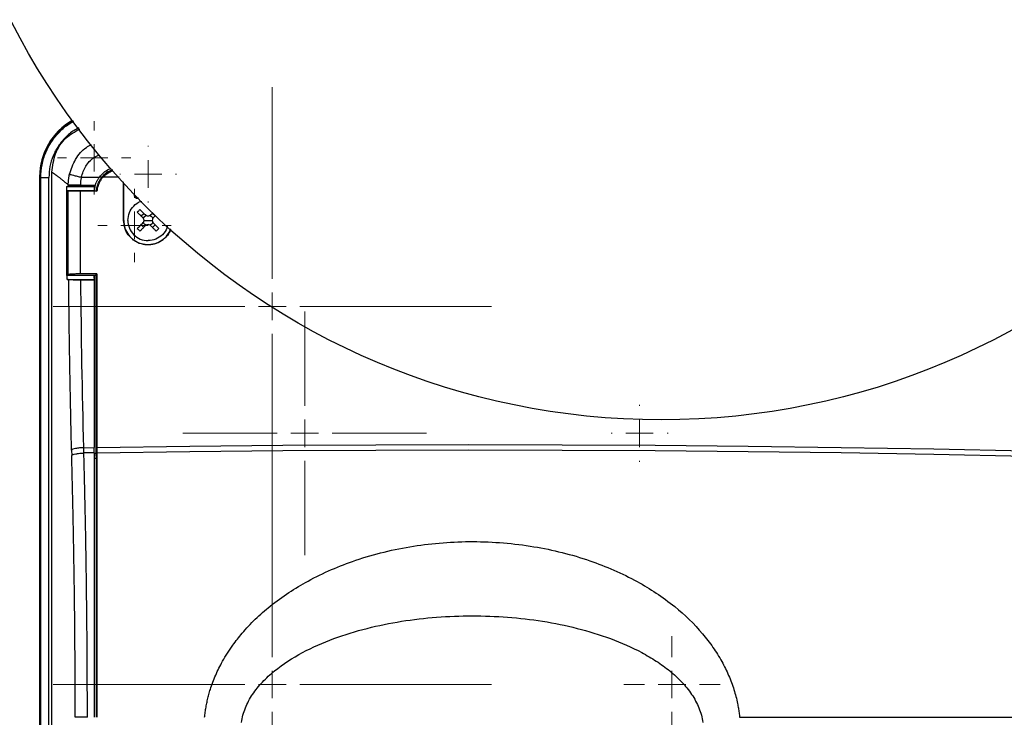
# Model space of a CAD drawing. Units: millimetres. Extents: x 17171 to 20338, y -738 to 2012.
# Drawn here: x 18072 to 18255, y 1285 to 1414 of the extents above; entities that cross this region are included whole.
import ezdxf

# ---------------------------------------------------------------- set-up
doc = ezdxf.new("R2010")
doc.units = ezdxf.units.MM
doc.layers.add('Dimensions', color=1, linetype='Continuous')
doc.styles.get("Standard").update_dxf_attribs({"font": 'arial.ttf'})
doc.dimstyles.get("Standard").update_dxf_attribs({"dimtxt": 0.18, "dimasz": 40, "dimexe": 0.18, "dimexo": 0.0625, "dimgap": 0.09, "dimtad": 0, "dimdec": 0, "dimzin": 0, "dimdsep": 46, "dimtxsty": 'Standard', "dimblk": 'ARCHTICK', "dimcen": 0.09, "dimadec": 0, "dimazin": 0, "dimtfac": 1, "dimtdec": 4, "dimtofl": 0, "dimtmove": 0, "dimatfit": 3, "dimfxl": 1, "dimtolj": 1, "dimtzin": 0, "dimarcsym": 0})

# ---------------------------------------------------------------- blocks, each defined once
blk = doc.blocks.new('_ArchTick')
at = {"color": 0, "linetype": 'ByBlock', "const_width": 0.15}
blk.add_lwpolyline([(-0.5, -0.5), (0.5, 0.5)], dxfattribs=at)
blk = doc.blocks.new('*D448')
at = {"layer": 'Defpoints', "color": 0}
for p in [(17685.99, 1475.42), (18325.99, 1475.42), (18325.99, 1012.33)]:
    blk.add_point(p, dxfattribs=at)
at = {"layer": 'Dimensions', "color": 0, "lineweight": -2}
for p, q in [((17685.99, 1475.35), (17685.99, 1012.15)), ((18325.99, 1475.35), (18325.99, 1012.15)), ((17685.99, 1012.33), (17983.81, 1012.33)), ((18325.99, 1012.33), (18028.17, 1012.33))]:
    blk.add_line(p, q, dxfattribs=at)
at = {"layer": 'Dimensions', "color": 0, "lineweight": -2, "xscale": 40, "yscale": 40, "zscale": 40, "rotation": 180}
blk.add_blockref('_ArchTick', (17685.99, 1012.33), dxfattribs=at)
at = {"layer": 'Dimensions', "color": 0, "lineweight": -2, "xscale": 40, "yscale": 40, "zscale": 40}
blk.add_blockref('_ArchTick', (18325.99, 1012.33), dxfattribs=at)
at = {"layer": 'Dimensions', "color": 0, "insert": (18005.99, 1012.33), "char_height": 20, "attachment_point": 5}
blk.add_mtext('\\A1;640', dxfattribs=at)
blk = doc.blocks.new('*D449')
at = {"layer": 'Defpoints', "color": 0}
for p in [(17600.11, 1902.76), (17728.03, 1902.76), (18149.13, 1065.22)]:
    blk.add_point(p, dxfattribs=at)
at = {"layer": 'Dimensions', "color": 0, "lineweight": -2}
for p, q in [((17727.96, 1902.76), (17599.93, 1902.76)), ((17600.11, 1902.76), (17600.11, 1506.18)), ((17600.11, 1065.22), (17600.11, 1461.8)), ((18149.06, 1065.22), (17599.93, 1065.22))]:
    blk.add_line(p, q, dxfattribs=at)
at = {"layer": 'Dimensions', "color": 0, "lineweight": -2, "xscale": 40, "yscale": 40, "zscale": 40}
for p, rotation in [((17600.11, 1902.76), 90), ((17600.11, 1065.22), 270)]:
    blk.add_blockref('_ArchTick', p, dxfattribs=dict(at, rotation=rotation))
at = {"layer": 'Dimensions', "color": 0, "insert": (17600.11, 1483.99), "char_height": 20, "attachment_point": 5, "rotation": 90}
blk.add_mtext('\\A1;838', dxfattribs=at)
blk = doc.blocks.new('SW_CENTERMARKSYMBOL_67')
at = {"color": 0, "linetype": 'Continuous', "lineweight": 0}
for p, q in [((0, 5.08), (0, 5.25)), ((0, 0), (0, 2.54)), ((-5.08, 0), (-5.25, 0)), ((0, 0), (-2.54, 0)), ((0, 0), (0, -2.54)), ((0, 0), (2.54, 0)), ((5.08, 0), (5.25, 0)), ((0, -5.08), (0, -5.25))]:
    blk.add_line(p, q, dxfattribs=at)
blk = doc.blocks.new('SW_CENTERMARKSYMBOL_71')
at = {"color": 0, "linetype": 'Continuous', "lineweight": 0}
for p, q in [((0, 5.08), (0, 5.28)), ((0, 0), (0, 2.54)), ((-5.08, 0), (-5.28, 0)), ((0, 0), (-2.54, 0)), ((0, 0), (0, -2.54)), ((0, 0), (2.54, 0)), ((5.08, 0), (5.28, 0)), ((0, -5.08), (0, -5.28))]:
    blk.add_line(p, q, dxfattribs=at)
blk = doc.blocks.new('SW_CENTERMARKSYMBOL_72')
at = {"color": 0, "linetype": 'Continuous', "lineweight": 0}
for p, q in [((0, 5.08), (0, 22.54)), ((0, 0), (0, 2.54)), ((-5.08, 0), (-22.54, 0)), ((0, 0), (-2.54, 0)), ((0, 0), (0, -2.54)), ((0, 0), (2.54, 0)), ((5.08, 0), (22.54, 0)), ((0, -5.08), (0, -22.54))]:
    blk.add_line(p, q, dxfattribs=at)
blk = doc.blocks.new('SW_CENTERMARKSYMBOL_97')
at = {"color": 0, "linetype": 'Continuous', "lineweight": 0}
for p, q in [((0, 5.08), (0, 6.79)), ((0, 0), (0, 2.54)), ((-5.08, 0), (-6.79, 0)), ((0, 0), (-2.54, 0)), ((0, 0), (0, -2.54)), ((0, 0), (2.54, 0)), ((5.08, 0), (6.79, 0)), ((0, -5.08), (0, -6.79))]:
    blk.add_line(p, q, dxfattribs=at)
blk = doc.blocks.new('SW_CENTERMARKSYMBOL_98')
at = {"color": 0, "linetype": 'Continuous', "lineweight": 0}
for p, q in [((0, 5.08), (0, 6.79)), ((0, 0), (0, 2.54)), ((-5.08, 0), (-6.79, 0)), ((0, 0), (-2.54, 0)), ((0, 0), (0, -2.54)), ((0, 0), (2.54, 0)), ((5.08, 0), (6.79, 0)), ((0, -5.08), (0, -6.79))]:
    blk.add_line(p, q, dxfattribs=at)
blk = doc.blocks.new('SW_CENTERMARKSYMBOL_138')
at = {"color": 0, "linetype": 'Continuous', "lineweight": 0}
for p, q in [((0, 5.08), (0, 40.59)), ((0, 0), (0, 2.54)), ((-5.08, 0), (-40.59, 0)), ((0, 0), (-2.54, 0)), ((0, 0), (0, -2.54)), ((0, 0), (2.54, 0)), ((5.08, 0), (40.59, 0)), ((0, -5.08), (0, -40.59))]:
    blk.add_line(p, q, dxfattribs=at)
blk = doc.blocks.new('SW_CENTERMARKSYMBOL_139')
at = {"color": 0, "linetype": 'Continuous', "lineweight": 0}
for p, q in [((0, 5.08), (0, 40.59)), ((0, 0), (0, 2.54)), ((-5.08, 0), (-40.59, 0)), ((0, 0), (-2.54, 0)), ((0, 0), (0, -2.54)), ((0, 0), (2.54, 0)), ((5.08, 0), (40.59, 0)), ((0, -5.08), (0, -40.59))]:
    blk.add_line(p, q, dxfattribs=at)
blk = doc.blocks.new('SW_CENTERMARKSYMBOL_140')
at = {"color": 0, "linetype": 'Continuous', "lineweight": 0}
for p, q in [((0, 5.08), (0, 8.94)), ((0, 0), (0, 2.54)), ((-5.08, 0), (-8.94, 0)), ((0, 0), (-2.54, 0)), ((0, 0), (0, -2.54)), ((0, 0), (2.54, 0)), ((5.08, 0), (8.94, 0)), ((0, -5.08), (0, -8.94))]:
    blk.add_line(p, q, dxfattribs=at)

msp = doc.modelspace()

# ---------------------------------------------------------------- linework, layer by layer
at = {"color": 7, "linetype": 'Continuous', "lineweight": 25}
for p, q in [((18078.2, 1197.32), (18078.2, 1386.17)), ((18075.91, 1385.35), (18075.99, 1385.28)), ((18075.91, 1385.35), (18075.91, 1198.19)), ((18075.99, 1385.28), (18075.99, 1198.27)), ((18076, 1385.28), (18075.99, 1385.28)), ((18076.13, 1198.29), (18076.13, 1385.21)), ((18077.63, 1198.29), (18077.63, 1385.21)), ((18081.21, 1383.87), (18081.21, 1383.64)), ((18083.47, 1383.71), (18083.47, 1383.88)), ((18086.16, 1383.57), (18086.2, 1383.71)), ((18091.47, 1377.27), (18091.47, 1384.39)), ((18091.49, 1377.27), (18091.49, 1384.11)), ((18080.89, 1382.77), (18081.14, 1382.72)), ((18080.89, 1382.77), (18080.95, 1382.77)), ((18080.89, 1382.77), (18080.89, 1367.09)), ((18080.95, 1382.77), (18080.97, 1382.77)), ((18080.97, 1382.77), (18080.97, 1383.57)), ((18080.97, 1383.57), (18086.16, 1383.57)), ((18086.01, 1382.77), (18080.97, 1382.77)), ((18081.14, 1382.72), (18081.14, 1367.22)), ((18083.4, 1382.67), (18083.4, 1367.36)), ((18086.39, 1382.77), (18086.39, 1382.76)), ((18086.39, 1382.76), (18086.51, 1382.67)), ((18093.49, 1381.86), (18093.49, 1381.98)), ((18093.51, 1381.86), (18093.49, 1381.86)), ((18094.69, 1378.09), (18095.18, 1378.57)), ((18096.8, 1378.57), (18096.4, 1378.17)), ((18097.29, 1378.09), (18096.8, 1378.57)), ((18091.47, 1377.27), (18091.49, 1377.27)), ((18094.69, 1376.46), (18095.18, 1375.97)), ((18095.24, 1377.27), (18095.99, 1377.27)), ((18095.99, 1377.27), (18096.74, 1377.27)), ((18096.8, 1375.97), (18097.29, 1376.46)), ((18097.29, 1378.09), (18096.89, 1377.69)), ((18086.39, 1367.16), (18086.51, 1367.38)), ((18086.51, 1367.38), (18086.51, 1335.23)), ((18081.14, 1367.22), (18080.89, 1367.09)), ((18080.89, 1367.09), (18081.02, 1367.09)), ((18081.02, 1367.09), (18081.04, 1367.1)), ((18081.04, 1366.35), (18081.04, 1367.1)), ((18081.04, 1366.35), (18085.99, 1366.35)), ((18085.99, 1366.56), (18085.99, 1367.12)), ((18085.99, 1367.12), (18086.39, 1367.12)), ((18085.99, 1366.35), (18085.99, 1366.21)), ((18086.39, 1334.61), (18086.39, 1367.16)), ((18081.83, 1334.75), (18081.86, 1333.77)), ((18084.08, 1335.19), (18085.99, 1335.22)), ((18084.11, 1334.21), (18084.08, 1335.19)), ((18085.99, 1334.24), (18085.99, 1335.22)), ((18086.51, 1335.23), (18086.39, 1334.61)), ((18086.39, 1333.62), (18086.39, 1334.61)), ((18086.51, 1335.23), (18086.51, 1334.25)), ((18086.51, 1334.25), (18086.39, 1333.62)), ((18086.39, 1333.62), (18086.39, 1285.27)), ((18086.51, 1334.25), (18086.51, 1285.27))]:
    msp.add_line(p, q, dxfattribs=at)
at = {"color": 8, "linetype": 'Continuous', "lineweight": 25}
for p, q in [((18087.42, 1385.27), (18086.99, 1385.27)), ((18090.65, 1385.27), (18087.65, 1385.27)), ((18085.99, 1334.16), (18086.39, 1334.17)), ((18086.39, 1333.18), (18085.99, 1333.17))]:
    msp.add_line(p, q, dxfattribs=at)
at = {"color": 7, "linetype": 'Continuous', "lineweight": 25, "flags": 128}
for points in [[(18083.62, 1385.27), (18084.04, 1385.27), (18084.47, 1385.27), (18084.89, 1385.27), (18085.31, 1385.27), (18085.73, 1385.27), (18086.15, 1385.27), (18086.57, 1385.27), (18086.99, 1385.27)], [(18086.51, 1335.23), (18103.71, 1335.46), (18120.93, 1335.63), (18138.16, 1335.73), (18155.4, 1335.77), (18172.65, 1335.74), (18189.88, 1335.64), (18207.1, 1335.48), (18224.3, 1335.25), (18241.46, 1334.96), (18258.59, 1334.6)], [(18086.51, 1334.25), (18103.71, 1334.48), (18120.93, 1334.65), (18138.16, 1334.75), (18155.4, 1334.78), (18172.65, 1334.75), (18189.88, 1334.66), (18207.1, 1334.49), (18224.3, 1334.27), (18241.46, 1333.97), (18258.59, 1333.61)], [(18085.99, 1334.24), (18085.75, 1334.24), (18085.52, 1334.23), (18085.28, 1334.23), (18085.05, 1334.22), (18084.81, 1334.22), (18084.58, 1334.22), (18084.34, 1334.21), (18084.11, 1334.21)]]:
    msp.add_lwpolyline(points, dxfattribs=at)
at = {"color": 7, "linetype": 'Continuous', "lineweight": 25}
msp.add_circle((18190.99, 1475.35), 135, dxfattribs=at)
msp.add_ellipse((18087.91, 1385.35), major_axis=(-8.49, 8.49), ratio=0.999695, start_param=6.01811, end_param=7.068431, dxfattribs=at)
for points, knots in [([(18075.99, 1385.28), (18076.03, 1386.02), (18076.11, 1387.54), (18076.79, 1389.78), (18077.7, 1391.54), (18078.66, 1392.86), (18079.68, 1393.97), (18080.83, 1394.99), (18081.81, 1395.52), (18082.18, 1395.71)], [0, 0, 0, 0, 0.175685, 0.357348, 0.544988, 0.641174, 0.738861, 0.900674, 1, 1, 1, 1]), ([(18076.13, 1385.21), (18076.17, 1386), (18076.26, 1387.58), (18076.99, 1389.85), (18078.09, 1391.93), (18079.57, 1393.7), (18080.98, 1394.94), (18081.95, 1395.45), (18082.26, 1395.61)], [0, 0, 0, 0, 0.18749, 0.373721, 0.558695, 0.742415, 0.91746, 1, 1, 1, 1]), ([(18078.2, 1386.17), (18078.33, 1387.34), (18078.61, 1389.68), (18080.54, 1392.62), (18082.45, 1393.7), (18083.33, 1394.19)], [0, 0, 0, 0, 0.350168, 0.700108, 1, 1, 1, 1]), ([(18078.2, 1386.17), (18078.22, 1386.15), (18078.28, 1386.11), (18078.38, 1386.05), (18078.48, 1385.98), (18078.59, 1385.91), (18078.72, 1385.82), (18078.85, 1385.73), (18078.99, 1385.62), (18079.14, 1385.51), (18079.3, 1385.39), (18079.47, 1385.26), (18079.65, 1385.12), (18079.84, 1384.97), (18080.04, 1384.81), (18080.25, 1384.65), (18080.48, 1384.47), (18080.71, 1384.28), (18080.96, 1384.08), (18081.13, 1383.94), (18081.21, 1383.87)], [0, 0, 0, 0, 0.051619, 0.103701, 0.156246, 0.209254, 0.262726, 0.316661, 0.371059, 0.42592, 0.481244, 0.537032, 0.593282, 0.649996, 0.707172, 0.764812, 0.822914, 0.88148, 0.940508, 1, 1, 1, 1]), ([(18081.21, 1383.87), (18081.22, 1383.96), (18081.22, 1384.15), (18081.23, 1384.43), (18081.26, 1384.71), (18081.29, 1384.99), (18081.33, 1385.27), (18081.38, 1385.54), (18081.42, 1385.72), (18081.44, 1385.81)], [0, 0, 0, 0, 0.144558, 0.28873, 0.432407, 0.57548, 0.717841, 0.859383, 1, 1, 1, 1]), ([(18081.44, 1385.81), (18081.47, 1385.8), (18081.55, 1385.77), (18081.8, 1385.71), (18081.97, 1385.67), (18082.38, 1385.57), (18082.61, 1385.51), (18083.11, 1385.39), (18083.37, 1385.33), (18083.62, 1385.27)], [0, 0, 0, 0, 0.25, 0.25, 0.5, 0.5, 0.75, 0.75, 1, 1, 1, 1]), ([(18086.99, 1385.27), (18087.24, 1385.56), (18087.75, 1386.15), (18088.51, 1386.68), (18089.01, 1386.84), (18089.15, 1386.89)], [0, 0, 0, 0, 0.422807, 0.8460365, 1, 1, 1, 1]), ([(18089.41, 1386.6), (18089.26, 1386.56), (18088.8, 1386.41), (18088.1, 1385.98), (18087.65, 1385.51), (18087.42, 1385.27)], [0, 0, 0, 0, 0.1949102, 0.5999099, 1, 1, 1, 1]), ([(18087.65, 1385.27), (18087.88, 1385.49), (18088.33, 1385.93), (18088.98, 1386.32), (18089.4, 1386.45), (18089.52, 1386.48)], [0, 0, 0, 0, 0.415149, 0.832755, 1, 1, 1, 1]), ([(18076.13, 1385.21), (18076.1, 1385.22), (18076.06, 1385.24), (18076.02, 1385.27), (18076, 1385.28)], [0, 0, 0, 0, 0.500008, 1, 1, 1, 1]), ([(18076.13, 1385.21), (18076.14, 1385.21), (18076.18, 1385.21), (18076.34, 1385.21), (18076.45, 1385.21), (18076.73, 1385.21), (18076.89, 1385.21), (18077.24, 1385.21), (18077.44, 1385.21), (18077.63, 1385.21)], [0, 0, 0, 0, 0.25, 0.25, 0.5, 0.5, 0.75, 0.75, 1, 1, 1, 1]), ([(18081.21, 1383.87), (18081.25, 1383.87), (18081.33, 1383.87), (18081.58, 1383.87), (18081.75, 1383.87), (18082.17, 1383.88), (18082.42, 1383.88), (18082.94, 1383.88), (18083.21, 1383.88), (18083.47, 1383.88)], [0, 0, 0, 0, 0.25, 0.25, 0.5, 0.5, 0.75, 0.75, 1, 1, 1, 1]), ([(18083.47, 1383.71), (18083.42, 1383.71), (18083.33, 1383.71), (18083.19, 1383.71), (18083.05, 1383.71), (18082.91, 1383.71), (18082.78, 1383.71), (18082.56, 1383.7), (18082.28, 1383.7), (18081.95, 1383.69), (18081.67, 1383.68), (18081.48, 1383.67), (18081.35, 1383.66), (18081.26, 1383.65), (18081.23, 1383.64), (18081.21, 1383.64)], [0, 0, 0, 0, 0.0423868, 0.0844148, 0.1262196, 0.1679392, 0.2097122, 0.2516768, 0.3762113, 0.5000194, 0.6236791, 0.7483633, 0.8319869, 0.9154975, 1, 1, 1, 1]), ([(18083.62, 1385.27), (18083.61, 1385.2), (18083.57, 1385.05), (18083.54, 1384.81), (18083.5, 1384.58), (18083.48, 1384.35), (18083.47, 1384.11), (18083.47, 1383.96), (18083.47, 1383.88)], [0, 0, 0, 0, 0.166834, 0.333284, 0.499589, 0.665985, 0.83271, 1, 1, 1, 1]), ([(18086.2, 1383.71), (18085.74, 1383.71), (18084.83, 1383.71), (18083.92, 1383.71), (18083.47, 1383.71)], [0, 0, 0, 0, 0.500818, 1, 1, 1, 1]), ([(18086.2, 1383.71), (18086.22, 1383.78), (18086.27, 1383.92), (18086.34, 1384.13), (18086.43, 1384.33), (18086.52, 1384.53), (18086.63, 1384.72), (18086.74, 1384.91), (18086.86, 1385.1), (18086.95, 1385.21), (18086.99, 1385.27)], [0, 0, 0, 0, 0.1257636, 0.2508216, 0.3754158, 0.4997905, 0.6241915, 0.7488646, 0.8740537, 1, 1, 1, 1]), ([(18087.43, 1385.27), (18087.38, 1385.22), (18087.29, 1385.11), (18087.16, 1384.93), (18087.05, 1384.75), (18086.94, 1384.56), (18086.84, 1384.37), (18086.75, 1384.18), (18086.67, 1383.98), (18086.6, 1383.78), (18086.54, 1383.58), (18086.48, 1383.38), (18086.44, 1383.17), (18086.41, 1382.97), (18086.4, 1382.83), (18086.39, 1382.76)], [0, 0, 0, 0, 0.0786972, 0.1571135, 0.2352485, 0.3130983, 0.3906562, 0.4679146, 0.544866, 0.6215041, 0.6978251, 0.7738284, 0.8495181, 0.9249034, 1, 1, 1, 1]), ([(18087.65, 1385.27), (18087.61, 1385.22), (18087.51, 1385.12), (18087.39, 1384.96), (18087.27, 1384.79), (18087.16, 1384.62), (18087.05, 1384.44), (18086.96, 1384.25), (18086.85, 1384.02), (18086.73, 1383.73), (18086.63, 1383.38), (18086.55, 1383.03), (18086.53, 1382.79), (18086.51, 1382.67)], [0, 0, 0, 0, 0.071808, 0.143249, 0.214479, 0.28565, 0.356918, 0.428437, 0.50036, 0.625888, 0.750453, 0.874881, 1, 1, 1, 1]), ([(18083.4, 1382.67), (18083.34, 1382.67), (18083.23, 1382.67), (18083.07, 1382.67), (18082.91, 1382.67), (18082.75, 1382.67), (18082.6, 1382.67), (18082.44, 1382.67), (18082.3, 1382.68), (18082.15, 1382.68), (18082.01, 1382.68), (18081.87, 1382.68), (18081.72, 1382.69), (18081.56, 1382.69), (18081.42, 1382.7), (18081.29, 1382.71), (18081.19, 1382.71), (18081.16, 1382.72), (18081.14, 1382.72)], [0, 0, 0, 0, 0.047941, 0.09634, 0.145199, 0.194518, 0.244297, 0.294536, 0.345235, 0.396395, 0.448016, 0.500098, 0.569184, 0.643964, 0.724436, 0.8106, 0.902455, 1, 1, 1, 1]), ([(18086.16, 1383.57), (18086.14, 1383.51), (18086.11, 1383.38), (18086.07, 1383.18), (18086.04, 1382.98), (18086.02, 1382.84), (18086.01, 1382.77)], [0, 0, 0, 0, 0.250859, 0.500867, 0.750442, 1, 1, 1, 1]), ([(18086.01, 1382.77), (18086.05, 1382.77), (18086.11, 1382.77), (18086.2, 1382.77), (18086.3, 1382.77), (18086.36, 1382.77), (18086.39, 1382.77)], [0, 0, 0, 0, 0.250048, 0.500095, 0.750039, 1, 1, 1, 1]), ([(18094.19, 1381.4), (18094.17, 1381.39), (18094.13, 1381.38), (18094.07, 1381.36), (18094.01, 1381.36), (18093.93, 1381.36), (18093.82, 1381.38), (18093.71, 1381.43), (18093.62, 1381.51), (18093.55, 1381.62), (18093.5, 1381.73), (18093.49, 1381.82), (18093.49, 1381.86)], [0, 0, 0, 0, 0.062978, 0.125044, 0.187177, 0.250353, 0.375023, 0.500232, 0.624902, 0.750112, 0.874923, 1, 1, 1, 1]), ([(18093.51, 1381.86), (18093.51, 1381.83), (18093.51, 1381.79), (18093.53, 1381.71), (18093.56, 1381.64), (18093.6, 1381.57), (18093.66, 1381.51), (18093.72, 1381.45), (18093.82, 1381.4), (18093.94, 1381.37), (18094.07, 1381.38), (18094.15, 1381.4), (18094.18, 1381.42)], [0, 0, 0, 0, 0.0739248, 0.1516995, 0.2333313, 0.3188261, 0.4081883, 0.501421, 0.5904042, 0.7499021, 0.8889014, 1, 1, 1, 1]), ([(18092.24, 1377.27), (18092.29, 1377.77), (18092.41, 1378.75), (18093.28, 1379.96), (18094.15, 1380.68), (18094.72, 1380.77), (18094.81, 1380.79)], [0, 0, 0, 0, 0.314681, 0.629361, 0.944042, 1, 1, 1, 1]), ([(18094, 1378.77), (18094.08, 1378.7), (18094.22, 1378.56), (18094.44, 1378.34), (18094.65, 1378.12), (18094.87, 1377.9), (18095.02, 1377.76), (18095.09, 1377.69)], [0, 0, 0, 0, 0.200134, 0.400067, 0.599933, 0.799866, 1, 1, 1, 1]), ([(18094.49, 1379.26), (18094.57, 1379.18), (18094.74, 1379.01), (18095, 1378.75), (18095.28, 1378.47), (18095.48, 1378.28), (18095.58, 1378.17)], [0, 0, 0, 0, 0.223039, 0.464057, 0.723054, 1, 1, 1, 1]), ([(18100.18, 1375.67), (18100.06, 1375.37), (18099.76, 1374.62), (18098.85, 1373.68), (18097.58, 1372.96), (18096.16, 1372.68), (18094.89, 1372.84), (18093.88, 1373.24), (18093.29, 1373.63), (18092.77, 1374.08), (18092.2, 1374.73), (18091.6, 1375.85), (18091.51, 1376.8), (18091.47, 1377.27)], [0, 0, 0, 0, 0.076931, 0.192168, 0.304706, 0.421615, 0.532477, 0.609115, 0.680325, 0.702567, 0.77384, 0.885943, 1, 1, 1, 1]), ([(18091.49, 1377.27), (18091.53, 1376.79), (18091.62, 1375.83), (18092.32, 1374.54), (18093.36, 1373.52), (18094.68, 1372.89), (18096.13, 1372.7), (18097.56, 1372.97), (18098.82, 1373.69), (18099.74, 1374.64), (18100.03, 1375.39), (18100.15, 1375.69)], [0, 0, 0, 0, 0.115277, 0.230554, 0.34583, 0.461107, 0.576384, 0.691661, 0.806937, 0.922214, 1, 1, 1, 1]), ([(18092.24, 1377.27), (18092.24, 1376.78), (18092.34, 1376.29), (18092.71, 1375.39), (18092.99, 1374.97), (18093.68, 1374.28), (18094.1, 1374), (18095.01, 1373.62), (18095.5, 1373.52), (18095.99, 1373.52)], [0, 0, 0, 0, 0.25, 0.25, 0.5, 0.5, 0.75, 0.75, 1, 1, 1, 1]), ([(18094, 1375.78), (18094.08, 1375.86), (18094.25, 1376.02), (18094.51, 1376.28), (18094.79, 1376.56), (18094.99, 1376.76), (18095.09, 1376.86)], [0, 0, 0, 0, 0.218923, 0.458546, 0.718903, 1, 1, 1, 1]), ([(18095.58, 1376.37), (18095.5, 1376.29), (18095.34, 1376.13), (18095.11, 1375.9), (18094.89, 1375.69), (18094.69, 1375.48), (18094.56, 1375.35), (18094.49, 1375.29)], [0, 0, 0, 0, 0.2229926, 0.4345016, 0.634509, 0.8230077, 1, 1, 1, 1]), ([(18095.11, 1377.65), (18095.12, 1377.68), (18095.15, 1377.73), (18095.2, 1377.81), (18095.25, 1377.89), (18095.31, 1377.95), (18095.38, 1378.01), (18095.45, 1378.07), (18095.53, 1378.11), (18095.58, 1378.14), (18095.61, 1378.15)], [0, 0, 0, 0, 0.126238, 0.250871, 0.37509, 0.500099, 0.618965, 0.74569, 0.874756, 1, 1, 1, 1]), ([(18095.61, 1376.4), (18095.58, 1376.41), (18095.53, 1376.43), (18095.45, 1376.48), (18095.38, 1376.53), (18095.31, 1376.59), (18095.25, 1376.66), (18095.2, 1376.74), (18095.15, 1376.81), (18095.12, 1376.87), (18095.11, 1376.9)], [0, 0, 0, 0, 0.126238, 0.250871, 0.37509, 0.500099, 0.618965, 0.74569, 0.874756, 1, 1, 1, 1]), ([(18096.36, 1378.15), (18096.39, 1378.14), (18096.45, 1378.12), (18096.53, 1378.07), (18096.6, 1378.01), (18096.67, 1377.95), (18096.73, 1377.89), (18096.78, 1377.81), (18096.83, 1377.73), (18096.85, 1377.68), (18096.87, 1377.65)], [0, 0, 0, 0, 0.126238, 0.250871, 0.37509, 0.500099, 0.618965, 0.74569, 0.874756, 1, 1, 1, 1]), ([(18096.87, 1376.9), (18096.85, 1376.87), (18096.83, 1376.81), (18096.78, 1376.74), (18096.73, 1376.66), (18096.67, 1376.6), (18096.6, 1376.54), (18096.53, 1376.48), (18096.45, 1376.43), (18096.39, 1376.41), (18096.36, 1376.4)], [0, 0, 0, 0, 0.126238, 0.250871, 0.37509, 0.500099, 0.618965, 0.74569, 0.874756, 1, 1, 1, 1]), ([(18096.4, 1376.37), (18096.47, 1376.3), (18096.62, 1376.16), (18096.84, 1375.94), (18097.05, 1375.72), (18097.27, 1375.51), (18097.41, 1375.36), (18097.49, 1375.29)], [0, 0, 0, 0, 0.2001338, 0.4000669, 0.5999331, 0.7998662, 1, 1, 1, 1]), ([(18096.89, 1376.86), (18096.97, 1376.78), (18097.13, 1376.62), (18097.36, 1376.39), (18097.58, 1376.17), (18097.78, 1375.97), (18097.91, 1375.84), (18097.97, 1375.78)], [0, 0, 0, 0, 0.226538, 0.439801, 0.639791, 0.826517, 1, 1, 1, 1]), ([(18099.53, 1376.24), (18099.51, 1376.1), (18099.41, 1375.48), (18098.68, 1374.57), (18097.47, 1373.69), (18096.48, 1373.58), (18095.99, 1373.52)], [0, 0, 0, 0, 0.08419, 0.38946, 0.694731, 1, 1, 1, 1]), ([(18097.97, 1375.78), (18097.89, 1375.7), (18097.73, 1375.53), (18097.57, 1375.37), (18097.49, 1375.29)], [0, 0, 0, 0, 0.4951942, 1, 1, 1, 1]), ([(18083.4, 1367.36), (18083.34, 1367.36), (18083.23, 1367.36), (18083.07, 1367.36), (18082.91, 1367.35), (18082.76, 1367.35), (18082.52, 1367.35), (18082.22, 1367.33), (18081.88, 1367.32), (18081.59, 1367.3), (18081.39, 1367.28), (18081.26, 1367.26), (18081.18, 1367.24), (18081.16, 1367.23), (18081.14, 1367.22)], [0, 0, 0, 0, 0.048736, 0.097166, 0.145501, 0.193955, 0.24274, 0.371312, 0.500038, 0.62861, 0.757336, 0.838355, 0.918914, 1, 1, 1, 1]), ([(18081.04, 1367.1), (18081.73, 1367.1), (18083.38, 1367.11), (18085.03, 1367.12), (18085.99, 1367.12)], [0, 0, 0, 0, 0.4166771, 1, 1, 1, 1]), ([(18081.83, 1334.75), (18081.82, 1335.28), (18081.79, 1336.32), (18081.75, 1337.89), (18081.72, 1339.46), (18081.68, 1341.03), (18081.65, 1342.6), (18081.62, 1344.17), (18081.59, 1345.74), (18081.56, 1347.32), (18081.53, 1348.89), (18081.49, 1351), (18081.45, 1353.63), (18081.4, 1356.8), (18081.36, 1359.97), (18081.33, 1363.13), (18081.31, 1365.23), (18081.3, 1366.28)], [0, 0, 0, 0, 0.050131, 0.100228, 0.150295, 0.200332, 0.25034, 0.300323, 0.35028, 0.400214, 0.450127, 0.500019, 0.60054, 0.700785, 0.800768, 0.900502, 1, 1, 1, 1]), ([(18083.55, 1366.21), (18083.5, 1366.21), (18083.4, 1366.21), (18083.24, 1366.22), (18083.09, 1366.22), (18082.93, 1366.22), (18082.77, 1366.22), (18082.62, 1366.22), (18082.47, 1366.22), (18082.32, 1366.23), (18082.18, 1366.23), (18081.99, 1366.24), (18081.76, 1366.25), (18081.56, 1366.26), (18081.43, 1366.27), (18081.34, 1366.27), (18081.31, 1366.28), (18081.3, 1366.28)], [0, 0, 0, 0, 0.0454023, 0.0920094, 0.139772, 0.1886289, 0.2385062, 0.2893176, 0.3409649, 0.3933386, 0.4463191, 0.4997782, 0.6148194, 0.7512204, 0.8364594, 0.9195219, 1, 1, 1, 1]), ([(18085.99, 1366.21), (18085.76, 1366.21), (18085.29, 1366.21), (18084.48, 1366.21), (18083.9, 1366.21), (18083.55, 1366.21)], [0, 0, 0, 0, 0.285789, 0.571407, 1, 1, 1, 1]), ([(18085.99, 1367.12), (18085.99, 1366.99), (18085.99, 1366.74), (18085.99, 1366.48), (18085.99, 1366.35)], [0, 0, 0, 0, 0.500025, 1, 1, 1, 1]), ([(18085.99, 1366.21), (18085.99, 1365.64), (18085.99, 1364.48), (18085.99, 1362.75), (18085.99, 1361.02), (18085.99, 1359.29), (18085.99, 1357.56), (18085.99, 1355.84), (18085.99, 1354.11), (18085.99, 1352.39), (18085.99, 1350.67), (18085.99, 1348.94), (18085.99, 1347.22), (18085.99, 1345.51), (18085.99, 1343.79), (18085.99, 1342.07), (18085.99, 1340.36), (18085.99, 1338.65), (18085.99, 1336.93), (18085.99, 1335.79), (18085.99, 1335.22)], [0, 0, 0, 0, 0.055603, 0.111189, 0.166761, 0.22232, 0.277868, 0.333409, 0.388943, 0.444472, 0.5, 0.555528, 0.611057, 0.666591, 0.722132, 0.77768, 0.833239, 0.888811, 0.944397, 1, 1, 1, 1]), ([(18084.08, 1335.19), (18083.83, 1335.18), (18083.56, 1335.16), (18083.04, 1335.11), (18082.79, 1335.08), (18082.37, 1334.99), (18082.2, 1334.95), (18081.95, 1334.85), (18081.87, 1334.8), (18081.83, 1334.75)], [0, 0, 0, 0, 0.25, 0.25, 0.5, 0.5, 0.75, 0.75, 1, 1, 1, 1]), ([(18081.86, 1333.77), (18081.89, 1333.82), (18081.97, 1333.87), (18082.22, 1333.96), (18082.4, 1334.01), (18082.82, 1334.09), (18083.07, 1334.13), (18083.58, 1334.18), (18083.85, 1334.2), (18084.11, 1334.21)], [0, 0, 0, 0, 0.25, 0.25, 0.5, 0.5, 0.75, 0.75, 1, 1, 1, 1]), ([(18082.5, 1285.27), (18082.5, 1285.82), (18082.5, 1286.9), (18082.5, 1288.53), (18082.5, 1290.15), (18082.49, 1291.78), (18082.48, 1293.4), (18082.48, 1295.03), (18082.47, 1296.65), (18082.45, 1298.27), (18082.44, 1299.9), (18082.43, 1301.52), (18082.41, 1303.14), (18082.4, 1304.76), (18082.38, 1306.38), (18082.36, 1308), (18082.33, 1310.09), (18082.29, 1312.66), (18082.24, 1315.68), (18082.19, 1318.71), (18082.13, 1321.73), (18082.07, 1324.74), (18082, 1327.76), (18081.93, 1330.77), (18081.88, 1332.77), (18081.86, 1333.77)], [0, 0, 0, 0, 0.033346, 0.066684, 0.100017, 0.133345, 0.166669, 0.19999, 0.233311, 0.266631, 0.299953, 0.333278, 0.366607, 0.39994, 0.43328, 0.466628, 0.499984, 0.562445, 0.624901, 0.687361, 0.749833, 0.812325, 0.874844, 0.9374, 1, 1, 1, 1]), ([(18084.75, 1285.27), (18084.75, 1285.82), (18084.75, 1286.92), (18084.75, 1288.6), (18084.74, 1290.32), (18084.74, 1292.09), (18084.73, 1293.89), (18084.72, 1295.74), (18084.71, 1297.63), (18084.69, 1299.56), (18084.68, 1301.54), (18084.66, 1303.56), (18084.64, 1305.62), (18084.61, 1307.72), (18084.57, 1310.77), (18084.51, 1315.57), (18084.41, 1320.86), (18084.31, 1325.58), (18084.24, 1328.82), (18084.17, 1331.65), (18084.13, 1333.4), (18084.11, 1334.21)], [0, 0, 0, 0, 0.033229, 0.067331, 0.102305, 0.13815, 0.174868, 0.212458, 0.250919, 0.290251, 0.330455, 0.371528, 0.413473, 0.456288, 0.499974, 0.600646, 0.749977, 0.824907, 0.891554, 0.949919, 1, 1, 1, 1]), ([(18085.99, 1334.24), (18085.99, 1333.7), (18085.99, 1332.62), (18085.99, 1331.01), (18085.99, 1329.39), (18085.99, 1327.77), (18085.99, 1326.14), (18085.99, 1324.52), (18085.99, 1322.9), (18085.99, 1321.27), (18085.99, 1319.64), (18085.99, 1318.02), (18085.99, 1316.39), (18085.99, 1314.75), (18085.99, 1313.12), (18085.99, 1311.49), (18085.99, 1309.38), (18085.99, 1306.79), (18085.99, 1303.72), (18085.99, 1300.65), (18085.99, 1297.58), (18085.99, 1294.5), (18085.99, 1291.43), (18085.99, 1288.35), (18085.99, 1286.3), (18085.99, 1285.27)], [0, 0, 0, 0, 0.03335, 0.066693, 0.10003, 0.133361, 0.166689, 0.200013, 0.233336, 0.266659, 0.299982, 0.333307, 0.366635, 0.399967, 0.433305, 0.466649, 0.500001, 0.562527, 0.625029, 0.687517, 0.749998, 0.812478, 0.874967, 0.937472, 1, 1, 1, 1]), ([(18106.46, 1285.27), (18106.48, 1285.43), (18106.51, 1285.75), (18106.57, 1286.22), (18106.64, 1286.69), (18106.72, 1287.16), (18106.81, 1287.63), (18106.91, 1288.1), (18107.01, 1288.57), (18107.13, 1289.04), (18107.25, 1289.51), (18107.38, 1289.98), (18107.75, 1291.18), (18108.47, 1293.11), (18109.58, 1295.33), (18110.67, 1297.16), (18111.86, 1298.91), (18113.54, 1301.05), (18115.83, 1303.49), (18118.72, 1306.03), (18121.99, 1308.4), (18127.15, 1311.49), (18133.08, 1314.04), (18139.69, 1315.95), (18146.91, 1317.39), (18156.22, 1318.1), (18167.25, 1317.19), (18177.52, 1314.65), (18185.01, 1311.39), (18190.14, 1308.3), (18194.33, 1305.24), (18197.86, 1301.84), (18200.6, 1298.28), (18202.22, 1295.69), (18203.52, 1293.06), (18204.34, 1290.87), (18204.84, 1289.12), (18205.11, 1287.97), (18205.29, 1286.97), (18205.42, 1286.12), (18205.48, 1285.55), (18205.51, 1285.27)], [0, 0, 0, 0, 0.003682, 0.007368, 0.011061, 0.014762, 0.018472, 0.022192, 0.025924, 0.029669, 0.033428, 0.037204, 0.040996, 0.062799, 0.085007, 0.098555, 0.112422, 0.13411, 0.161773, 0.190293, 0.223429, 0.255463, 0.330089, 0.37272, 0.415387, 0.50112, 0.588997, 0.671796, 0.746209, 0.778024, 0.811016, 0.866669, 0.891375, 0.915381, 0.937607, 0.959387, 0.969727, 0.980051, 0.986794, 0.993441, 1, 1, 1, 1]), ([(18113.27, 1284.31), (18113.4, 1285.23), (18113.65, 1286.13), (18114.36, 1287.88), (18114.81, 1288.72), (18115.89, 1290.33), (18116.51, 1291.09), (18117.87, 1292.53), (18118.61, 1293.21), (18120.98, 1295.14), (18122.73, 1296.26), (18126.42, 1298.24), (18128.37, 1299.1), (18132.38, 1300.58), (18134.44, 1301.21), (18138.64, 1302.27), (18140.77, 1302.71), (18145.07, 1303.39), (18147.24, 1303.64), (18151.6, 1303.98), (18153.79, 1304.06), (18160.36, 1304.06), (18164.74, 1303.74), (18171.2, 1302.71), (18173.33, 1302.28), (18177.53, 1301.21), (18179.59, 1300.59), (18183.6, 1299.1), (18185.55, 1298.24), (18188.32, 1296.76), (18189.22, 1296.23), (18190.95, 1295.1), (18191.78, 1294.5), (18193.36, 1293.22), (18194.1, 1292.54), (18195.46, 1291.09), (18196.09, 1290.33), (18197.16, 1288.72), (18197.62, 1287.88), (18198.33, 1286.13), (18198.58, 1285.23), (18198.7, 1284.31)], [0, 0, 0, 0, 0.03125, 0.03125, 0.0625, 0.0625, 0.09375, 0.09375, 0.125, 0.125, 0.1875, 0.1875, 0.25, 0.25, 0.3125, 0.3125, 0.375, 0.375, 0.4375, 0.4375, 0.5, 0.5, 0.625, 0.625, 0.6875, 0.6875, 0.75, 0.75, 0.8125, 0.8125, 0.84375, 0.84375, 0.875, 0.875, 0.90625, 0.90625, 0.9375, 0.9375, 0.96875, 0.96875, 1, 1, 1, 1]), ([(18084.75, 1285.27), (18084.49, 1285.27), (18084.23, 1285.27), (18083.71, 1285.27), (18083.47, 1285.27), (18083.05, 1285.27), (18082.88, 1285.27), (18082.62, 1285.27), (18082.54, 1285.27), (18082.5, 1285.27)], [0, 0, 0, 0, 0.25, 0.25, 0.5, 0.5, 0.75, 0.75, 1, 1, 1, 1])]:
    msp.add_open_spline(points, degree=3, knots=knots, dxfattribs=at)
at = {"color": 8, "linetype": 'Continuous', "lineweight": 25}
for points, knots in [([(18076, 1385.28), (18076.04, 1386.06), (18076.13, 1387.63), (18076.85, 1389.89), (18077.95, 1391.99), (18079.47, 1393.8), (18080.9, 1395.06), (18081.9, 1395.56), (18082.18, 1395.71)], [0, 0, 0, 0, 0.1847344, 0.3694686, 0.5542029, 0.7389371, 0.9236712, 1, 1, 1, 1]), ([(18083.17, 1394.4), (18082.87, 1394.25), (18081.96, 1393.79), (18080.66, 1392.66), (18079.34, 1391.08), (18078.37, 1389.25), (18077.74, 1387.26), (18077.67, 1385.89), (18077.63, 1385.21)], [0, 0, 0, 0, 0.089971, 0.27056, 0.451151, 0.63528, 0.81941, 1, 1, 1, 1]), ([(18081.44, 1385.81), (18081.76, 1386.75), (18082.41, 1388.64), (18083.98, 1390.54), (18085.19, 1391.14), (18085.51, 1391.3)], [0, 0, 0, 0, 0.423545, 0.8491, 1, 1, 1, 1]), ([(18083.62, 1385.27), (18083.86, 1385.96), (18084.33, 1387.34), (18085.59, 1388.79), (18086.59, 1389.26), (18086.93, 1389.42)], [0, 0, 0, 0, 0.397069, 0.794505, 1, 1, 1, 1])]:
    msp.add_open_spline(points, degree=3, knots=knots, dxfattribs=at)
at = {"color": 7, "linetype": 'Continuous', "lineweight": 25}
for points in [[(18080.97, 1383.57), (18081.05, 1383.6), (18081.13, 1383.62), (18081.21, 1383.64)], [(18086.51, 1382.67), (18085.47, 1382.67), (18084.44, 1382.67), (18083.4, 1382.67)], [(18094.49, 1379.26), (18094.41, 1379.18), (18094.25, 1379.02), (18094.09, 1378.85), (18094, 1378.77)], [(18095.09, 1377.69), (18095.11, 1377.62), (18095.16, 1377.48), (18095.21, 1377.34), (18095.24, 1377.27)], [(18095.24, 1377.27), (18095.21, 1377.21), (18095.16, 1377.07), (18095.11, 1376.93), (18095.09, 1376.86)], [(18095.99, 1378.02), (18095.92, 1378.05), (18095.78, 1378.1), (18095.65, 1378.15), (18095.58, 1378.17)], [(18095.99, 1376.52), (18095.85, 1376.47), (18095.71, 1376.42), (18095.58, 1376.37)], [(18096.4, 1378.17), (18096.33, 1378.15), (18096.19, 1378.1), (18096.06, 1378.05), (18095.99, 1378.02)], [(18096.4, 1376.37), (18096.26, 1376.42), (18096.13, 1376.47), (18095.99, 1376.52)], [(18096.89, 1377.69), (18096.84, 1377.55), (18096.79, 1377.41), (18096.74, 1377.27)], [(18096.74, 1377.27), (18096.79, 1377.14), (18096.84, 1377), (18096.89, 1376.86)], [(18094, 1375.78), (18094.09, 1375.7), (18094.25, 1375.53), (18094.41, 1375.37), (18094.49, 1375.29)], [(18086.51, 1367.38), (18085.38, 1367.37), (18084.53, 1367.37), (18083.4, 1367.36)], [(18081.3, 1366.28), (18081.21, 1366.31), (18081.13, 1366.33), (18081.04, 1366.35)], [(18084.08, 1335.19), (18083.82, 1345.45), (18083.65, 1355.81), (18083.55, 1366.21)], [(18205.51, 1285.27), (18223.26, 1285.27), (18240.96, 1285.27), (18258.59, 1285.27)]]:
    msp.add_open_spline(points, degree=3, dxfattribs=at)

# ---------------------------------------------------------------- block references
at = {"color": 7, "linetype": 'Continuous', "lineweight": 0}
for name, p in [('SW_CENTERMARKSYMBOL_138', (18118.99, 1361.35)), ('SW_CENTERMARKSYMBOL_97', (18085.99, 1388.85)), ('SW_CENTERMARKSYMBOL_67', (18095.99, 1385.85)), ('SW_CENTERMARKSYMBOL_98', (18093.49, 1376.35)), ('SW_CENTERMARKSYMBOL_72', (18124.99, 1337.85)), ('SW_CENTERMARKSYMBOL_71', (18186.99, 1337.85)), ('SW_CENTERMARKSYMBOL_139', (18118.99, 1291.35)), ('SW_CENTERMARKSYMBOL_140', (18192.99, 1291.35))]:
    msp.add_blockref(name, p, dxfattribs=at)

# ---------------------------------------------------------------- dimensions: what is measured, and where the dimension line sits
at = {"layer": 'Dimensions'}
dim = msp.add_linear_dim(base=(17600.11, 1902.76), p1=(18149.13, 1065.22), p2=(17728.03, 1902.76), angle=90, dimstyle='Standard', override={"dimtxt": 20}, dxfattribs=at)
dim.commit()
dim.dimension.update_dxf_attribs({"geometry": '*D449', "text_midpoint": (17600.11, 1483.99)})
dim = msp.add_linear_dim(base=(18325.99, 1012.33), p1=(17685.99, 1475.42), p2=(18325.99, 1475.42), dimstyle='Standard', override={"dimtxt": 20}, dxfattribs=at)
dim.commit()
dim.dimension.update_dxf_attribs({"geometry": '*D448', "text_midpoint": (18005.99, 1012.33)})

doc.saveas('drawing.dxf')
